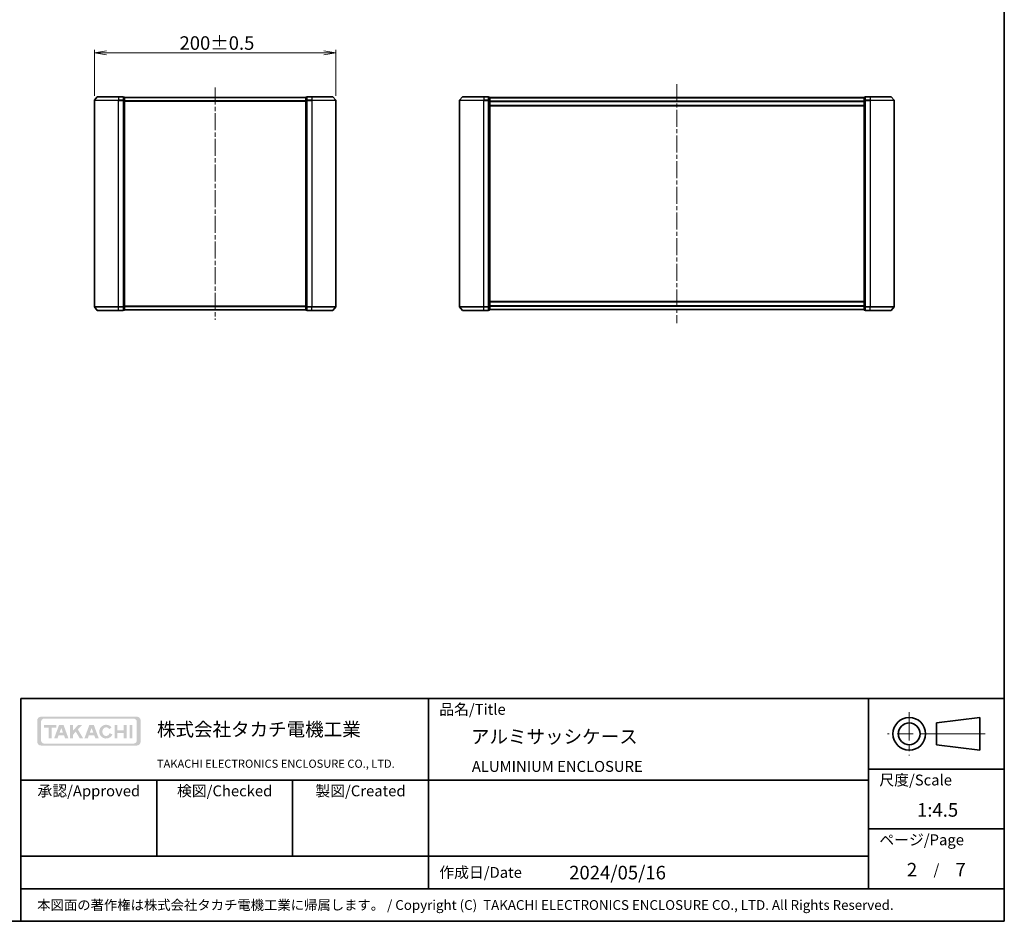
# Model space of a CAD drawing. Units: millimetres. Extents: x 36 to 8307, y 20 to 1284.
# Drawn here: x 1968 to 2783, y 20 to 767 of the extents above; entities that cross this region are included whole.
import ezdxf
from ezdxf.enums import TextEntityAlignment as Align

# ---------------------------------------------------------------- set-up
doc = ezdxf.new("R2010")
doc.units = ezdxf.units.MM
doc.header["$LTSCALE"] = 2.5
doc.linetypes.add('CHAIN', pattern=[0.35429999999999995, 0.2362, -0.0295, 0.0591, -0.0295])
doc.layers.get('Defpoints').update_dxf_attribs({"lineweight": 25})
for name, color, linetype, lineweight in [('Border (ISO)', 7, 'Continuous', 35), ('Centerline (ISO)', 131, 'Continuous', 18), ('Dimension (ISO)', 7, 'Continuous', 18), ('Hatch (ISO)', 1, 'Continuous', 18), ('Title (ISO)', 7, 'Continuous', 35), ('Visible (ISO)', 7, 'Continuous', 35), ('Visible Narrow (ISO)', 7, 'Continuous', 25)]:
    doc.layers.add(name, color=color, linetype=linetype, lineweight=lineweight)
doc.styles.add('Note Text (TK)', font='MS PGothic.ttf')
doc.styles.add('Text Style40', font='MS PGothic.ttf')
doc.styles.add('Text Style67', font='arial.ttf')
doc.dimstyles.new('Default - Method 1b (TK)', dxfattribs={"dimscale": 2.5, "dimtxt": 2.5, "dimasz": 2.5, "dimexe": 1, "dimexo": 1.499999999999999, "dimgap": 1, "dimtad": 1, "dimtoh": 1, "dimrnd": 1e-08, "dimdsep": 46, "dimtxsty": 'Note Text (TK)', "dimblk": 'OPEN', "dimcen": 0.09, "dimdle": 5, "dimclrd": 100, "dimclre": 100, "dimclrt": 7, "dimadec": 1, "dimazin": 1, "dimtfac": 1, "dimtmove": 0, "dimatfit": 3, "dimldrblk": 'OPEN', "dimfxl": 1, "dimtolj": 1, "dimlwd": -1, "dimlwe": -1, "dimarcsym": 0})

# ---------------------------------------------------------------- blocks, each defined once
blk = doc.blocks.new('Borders tk図枠')
at = {"layer": 'Border (ISO)'}
for p in [(405.4999999999999, 289), (14.50000000000001, 8.000000000000007)]:
    blk.add_line(p, (405.4999999999999, 8.000000000000007), dxfattribs=at)
blk = doc.blocks.new('Title Blocks コピー版 tk表題欄')
at = {"layer": 'Hatch (ISO)'}
h = blk.add_hatch(color=256, dxfattribs=at)
edge = h.paths.add_edge_path(flags=0)
edge.add_arc((95.444849922821, 237.346881026017), 0.5958259999999996, 269.9999999999897, 360)
edge.add_line((96.040675922821, 237.3468810260171), (96.04067592282095, 240.7585970260168))
edge.add_arc((95.44484992282096, 240.7585970260169), 0.5958259999999996, 0, 90.0000000000068)
edge.add_line((95.44484992282091, 241.3544230260169), (79.00658192282103, 241.3544230260169))
edge.add_arc((79.00658192282103, 240.7585970260169), 0.5958259999999996, 90, 180)
edge.add_line((78.41075592282102, 240.7585970260168), (78.41075592282081, 237.3468810260171))
edge.add_arc((79.00658192282081, 237.3468810260168), 0.5958259999999996, 180, 270.0000000000205)
edge.add_line((79.00658192282103, 236.7510550260168), (95.44484992282091, 236.751055026017))
edge = h.paths.add_edge_path()
edge.add_line((77.70882392282107, 241.0034570260169), (77.70882392282107, 237.1020210260171))
edge.add_arc((78.41075592282097, 237.102021026017), 0.7019319999998935, 180, 270.000000000008)
edge.add_line((78.41075592282105, 236.4000890260172), (96.04067592282101, 236.4000890260172))
edge.add_arc((96.040675922821, 237.102021026017), 0.7019319999998921, 270, 360)
edge.add_line((96.7426079228209, 237.1020210260171), (96.74260792282098, 241.0034570260169))
edge.add_arc((96.04067592282107, 241.003457026017), 0.7019319999998921, 0, 90.00000000000873)
edge.add_line((96.04067592282095, 241.705389026017), (78.41075592282105, 241.7053890260169))
edge.add_arc((78.41075592282105, 241.0034570260169), 0.7019319999999984, 90.00000000000072, 180)
for points in [[(78.94128592282102, 240.1954190260171), (78.94128592282102, 239.7056990260171), (79.79013392282097, 239.7056990260171), (79.79013392282097, 237.7060090260171), (80.37779792282102, 237.7060090260171), (80.37779792282102, 239.7056990260171), (81.22664592282104, 239.7056990260171), (81.22664592282104, 240.1954190260171)], [(85.55355153134052, 237.7060090260171), (84.81294043548178, 238.9396854897348), (84.28739592282106, 238.3724785432585), (84.28739592282106, 237.7060090260171), (83.76502792282103, 237.7060090260171), (83.76502792282103, 240.1954190260171), (84.28739592282106, 240.1954190260171), (84.28739592282106, 239.1472136578642), (85.2586086041826, 240.1954190260171), (85.97643794456017, 240.1954190260171), (85.18872726044239, 239.3452627384302), (86.172817922821, 237.7060090260171)], [(91.96090243223207, 240.1954190260171), (91.96090243223207, 237.7060090260171), (92.4791894322321, 237.7060090260171), (92.4791894322321, 238.7058540260171), (93.63819343223211, 238.7058540260171), (93.63819343223211, 237.7060090260171), (94.15648043223207, 237.7060090260171), (94.15648043223207, 240.1954190260171), (93.63819343223211, 240.1954190260171), (93.63819343223211, 239.195574026017), (92.4791894322321, 239.195574026017), (92.4791894322321, 240.1954190260171)], [(94.71149643223212, 240.1954190260171), (94.71149643223212, 237.7060090260171), (95.2338644322322, 237.7060090260171), (95.2338644322322, 240.1954190260171)]]:
    blk.add_hatch(color=256, dxfattribs=at).paths.add_polyline_path(points)
h = blk.add_hatch(color=256, dxfattribs=at)
h.paths.add_polyline_path([(82.45967999495221, 238.7589070260171), (81.8218998506899, 238.7589070260171), (82.14078992282104, 239.627313026017)], flags=0)
h.paths.add_polyline_path([(82.64850318183746, 238.2447010260171), (81.63307666380464, 238.2447010260171), (81.43526189659153, 237.7060090260171), (80.81854592282102, 237.7060090260171), (81.73268992282102, 240.1954190260171), (82.54888992282102, 240.1954190260171), (83.46303392282098, 237.7060090260171), (82.84631794905052, 237.7060090260171)])
h = blk.add_hatch(color=256, dxfattribs=at)
h.paths.add_polyline_path([(87.39654585068993, 238.7589070260171), (88.03432599495216, 238.7589070260171), (87.71543592282107, 239.627313026017)], flags=0)
h.paths.add_polyline_path([(87.00990789659151, 237.7060090260171), (87.20772266380467, 238.2447010260171), (88.22314918183736, 238.2447010260171), (88.42096394905047, 237.7060090260171), (89.03767992282091, 237.7060090260171), (88.123535922821, 240.1954190260171), (87.30733592282104, 240.1954190260171), (86.39319192282105, 237.7060090260171)])
h = blk.add_hatch(color=256, dxfattribs=at)
edge = h.paths.add_edge_path()
edge.add_arc((90.39257192282079, 238.9507140260171), 1.273272000000011, 38.55054079078439, 336.5820184016556)
edge.add_line((91.56096443223191, 238.4446700260172), (91.04202846323602, 238.6694270587604))
edge.add_ellipse((90.392571922821, 238.9507140260171), major_axis=(0, -0.7998759999999119), ratio=0.8673469387756529, start_angle=128.5505407907963, end_angle=426.582018401653, ccw=False)
edge.add_line((90.96328818027123, 239.4055047731898), (91.38834540645578, 239.7442231660233))
at = {"layer": 'Title (ISO)'}
for p, q in [((74.70882392282105, 245.052739026017), (255.7088239228211, 245.052739026017)), ((74.70882392282105, 204.052739026017), (74.70882392282105, 245.052739026017)), ((149.7088239228211, 245.052739026017), (149.7088239228211, 210.052739026017)), ((230.7088239228211, 245.052739026017), (230.7088239228211, 210.052739026017)), ((255.7088239228211, 245.052739026017), (255.7088239228211, 204.052739026017)), ((243.2088239228211, 240.552739026017), (251.2088239228211, 241.552739026017)), ((251.2088239228211, 235.552739026017), (251.2088239228211, 241.552739026017)), ((243.2088239228211, 240.552739026017), (243.2088239228211, 236.552739026017)), ((243.2088239228211, 236.552739026017), (251.2088239228211, 235.552739026017)), ((230.7088239228211, 232.052739026017), (255.7088239228211, 232.052739026017)), ((74.70882392282105, 230.052739026017), (230.7088239228211, 230.0527390260171)), ((99.70882392282105, 230.052739026017), (99.70882392282108, 216.052739026017)), ((124.708823922821, 230.052739026017), (124.708823922821, 216.052739026017)), ((230.7088239228211, 221.052739026017), (255.7088239228211, 221.052739026017)), ((74.70882392282105, 216.052739026017), (230.7088239228211, 216.052739026017)), ((255.7088239228211, 210.052739026017), (74.70882392282105, 210.052739026017)), ((74.70882392282105, 204.052739026017), (255.7088239228211, 204.052739026017))]:
    blk.add_line(p, q, dxfattribs=at)
at = {"layer": 'Title (ISO)', "color": 4, "linetype": 'CHAIN', "lineweight": 18, "ltscale": 8.889559745788574}
blk.add_line((238.2088239228211, 242.5527390260171), (238.2088239228211, 234.552739026017), dxfattribs=at)
at = {"layer": 'Title (ISO)', "color": 4, "linetype": 'CHAIN', "lineweight": 18, "ltscale": 20.00163269042969}
blk.add_line((252.2088239228211, 238.552739026017), (234.2088239228211, 238.552739026017), dxfattribs=at)
at = {"layer": 'Title (ISO)'}
for radius in [3, 2]:
    blk.add_circle((238.2088239228211, 238.5527390260171), radius, dxfattribs=at)
at = {"layer": 'Title (ISO)', "color": 1, "char_height": 2.000000029802322, "line_spacing_factor": 1.5, "style": 'Note Text (TK)'}
for s, insert, attachment_point in [('\\fＭＳ Ｐゴシック|b0|i0;{\\H2.0000;品名/Title}', (151.708823922821, 243.052739026017), 4), ('\\fＭＳ Ｐゴシック|b0|i0;{\\H2.0000;尺度/Scale}', (232.7088239228211, 230.052739026017), 4), ('\\fＭＳ Ｐゴシック|b0|i0;{\\H2.0000;承認/Approved}', (87.20882392282105, 228.052739026017), 5), ('\\fＭＳ Ｐゴシック|b0|i0;{\\H2.0000;検図/Checked}', (112.208823922821, 228.0527390260171), 5), ('\\fＭＳ Ｐゴシック|b0|i0;{\\H2.0000;製図/Created}', (137.208823922821, 228.052739026017), 5), ('\\fＭＳ Ｐゴシック|b0|i0;{\\H2.0000;ページ/Page}', (232.7088239228211, 219.052739026017), 4), ('\\fＭＳ Ｐゴシック|b0|i0;{\\H2.0000;作成日/Date}', (151.708823922821, 213.052739026017), 4)]:
    blk.add_mtext(s, dxfattribs=dict(at, insert=insert, attachment_point=attachment_point))
at = {"layer": 'Title (ISO)', "color": 7, "line_spacing_factor": 1.5, "style": 'Note Text (TK)'}
for s, insert, char_height, attachment_point in [('株式会社タカチ電機工業', (99.74260792282095, 239.052739026017), 2.5, 4), ('\\fArial|b0|i0;{\\H1.4986;TAKACHI ELECTRONICS ENCLOSURE CO., LTD.}', (99.74260792282095, 233.052739026017), 1.49859994649887, 4), ('\\fＭＳ Ｐゴシック|b0|i0;{\\H2.0000;/}', (243.2088239228211, 213.5527390260171), 2.000000029802322, 5), ('\\fMS PGothic|b0|i0;{\\H1.8000;本図面の著作権は株式会社タカチ電機工業に帰属します。 / Copyright (C)\xa0 TAKACHI ELECTRONICS ENCLOSURE CO., LTD. All Rights Reserved.}', (77.70882392282107, 207.052739026017), 1.800000071525573, 4)]:
    blk.add_mtext(s, dxfattribs=dict(at, insert=insert, char_height=char_height, attachment_point=attachment_point))
at = {"layer": 'Title (ISO)', "color": 7}
for tag, p, height, style in [('<品名>_001', (157.5383693773665, 236.7885344805625), 2.5, 'Note Text (TK)'), ('<Title>_001', (157.708823922821, 231.5520568828656), 2.000000029802322, 'Text Style67'), ('<尺度>_001', (240.9218921046393, 223.302739026017), 2.5, 'Note Text (TK)'), ('<型番>_001', (157.6576875571527, 219.9930798731327), 3.000000119209289, 'Text Style40'), ('作成日_001', (175.6108125591847, 211.7814322078352), 2.5, 'Note Text (TK)'), ('<ページ_No.>_001', (237.7785715353723, 212.2976230642162), 2.5, 'Note Text (TK)'), ('<総ページ数>_001', (246.7271309270378, 212.302739026017), 2.5, 'Note Text (TK)')]:
    blk.add_attdef(tag, p, '', height=height, dxfattribs=dict(at, style=style))
at = {"layer": 'Title (ISO)', "color": 7, "style": 'Note Text (TK)'}
blk.add_attdef('<部品サイズ>', text='', height=2.5, dxfattribs=at).set_placement((112.208823922821, 213.052739026017), align=Align.MIDDLE_CENTER)
blk = doc.blocks.new('_Open')
at = {"color": 0, "linetype": 'ByBlock', "lineweight": -2}
for p, q in [((-1, 0.1666666666666666), (0, 0)), ((-1, -0.1666666666666666), (0, 0)), ((0, 0), (-1, 0))]:
    blk.add_line(p, q, dxfattribs=at)
blk = doc.blocks.new('*D92')
at = {"layer": 'Defpoints', "color": 0}
for p in [(2229.610625224532, 739.0566191094726), (2029.610625224551, 699.681562701488), (2229.610625224532, 699.681562701488)]:
    blk.add_point(p, dxfattribs=at)
at = {"layer": 'Dimension (ISO)', "color": 100}
for p, q in [((2029.610625224551, 703.431562701488), (2029.610625224551, 741.5566191094726)), ((2039.610625224551, 739.0566191094726), (2219.610625224532, 739.0566191094726)), ((2229.610625224532, 703.431562701488), (2229.610625224532, 741.5566191094726))]:
    blk.add_line(p, q, dxfattribs=at)
at = {"layer": 'Dimension (ISO)', "color": 100, "xscale": 10, "yscale": 10, "zscale": 10, "rotation": 180}
blk.add_blockref('_Open', (2029.610625224551, 739.0566191094726), dxfattribs=at)
at = {"layer": 'Dimension (ISO)', "color": 100, "xscale": 10, "yscale": 10, "zscale": 10}
blk.add_blockref('_Open', (2229.610625224532, 739.0566191094726), dxfattribs=at)
at = {"layer": 'Dimension (ISO)', "color": 7, "insert": (2100.136099680133, 747.2567917036148), "char_height": 6.25, "attachment_point": 4, "style": 'Note Text (TK)'}
blk.add_mtext('\\A1;\\fMS PGothic|b0|i0;{\\H11.2050;200±0.}\\fSegoe UI|b0|i0;{\\H11.2050;5}', dxfattribs=at)

msp = doc.modelspace()

# ---------------------------------------------------------------- linework, layer by layer
at = {"layer": 'Centerline (ISO)', "linetype": 'CHAIN', "ltscale": 23.99096870422363}
for p, q in [((2129.610625224655, 710.431562701488), (2129.610625224655, 518.1487926625967)), ((2512.040750805115, 713.2322330019424), (2512.040750805117, 515.3481223621429))]:
    msp.add_line(p, q, dxfattribs=at)
at = {"layer": 'Visible (ISO)'}
for p, q in [((2032.020671324467, 702.6822330019418), (2029.680158840672, 699.8736180213873)), ((2032.251137708346, 702.7901776820426), (2049.610625224646, 702.7901776820422)), ((2053.310625224645, 702.7901776820426), (2049.610625224646, 702.7901776820426)), ((2054.310625224644, 702.4901776820424), (2053.610625224644, 702.4901776820424)), ((2053.610625224646, 702.382233001942), (2053.610625224646, 702.4901776820424)), ((2053.610625224646, 702.382233001942), (2053.610625224658, 699.7650030408331)), ((2054.610625224641, 702.1901776820422), (2054.61062522464, 702.2901776820426)), ((2204.61062522464, 702.2901776820426), (2054.61062522464, 702.2901776820426)), ((2054.610625224656, 699.5729477209334), (2054.610625224645, 702.1901776820422)), ((2204.61062522464, 702.2901776820426), (2204.610625224641, 702.1901776820422)), ((2204.610625224689, 702.1901776820422), (2204.610625224709, 699.5729477209338)), ((2205.610625224689, 702.4901776820424), (2204.910625224689, 702.4901776820424)), ((2205.61062522469, 702.4901776820424), (2205.610625224691, 702.382233001942)), ((2205.610625224711, 699.7650030408331), (2205.610625224691, 702.382233001942)), ((2209.61062522469, 702.7901776820426), (2205.91062522469, 702.7901776820426)), ((2209.61062522469, 702.7901776820426), (2226.970112740737, 702.7901776820426)), ((2227.200579124616, 702.6822330019418), (2229.541091608411, 699.8736180213873)), ((2334.450796904882, 702.6822330019418), (2332.110284421086, 699.8736180213873)), ((2334.681263288761, 702.7901776820426), (2352.040750805123, 702.7901776820426)), ((2355.740750805124, 702.7901776820426), (2352.040750805123, 702.7901776820426)), ((2356.740750805122, 702.4901776820424), (2356.040750805122, 702.4901776820424)), ((2356.040750805124, 702.382233001942), (2356.040750805123, 702.4901776820424)), ((2356.040750805124, 702.382233001942), (2356.040750805144, 699.7650030408331)), ((2357.040750805142, 699.5729477209338), (2357.040750805122, 702.1901776820422)), ((2667.040750805112, 702.0901776820436), (2357.040750805114, 702.0901776820428)), ((2667.040750805119, 702.1901776820422), (2667.040750805139, 699.5729477209338)), ((2668.040750805119, 702.4901776820424), (2667.34075080512, 702.4901776820424)), ((2668.040750805121, 702.4901776820424), (2668.040750805122, 702.382233001942)), ((2668.040750805142, 699.7650030408331), (2668.040750805122, 702.382233001942)), ((2672.040750805121, 702.7901776820426), (2668.34075080512, 702.7901776820426)), ((2672.040750805121, 702.7901776820426), (2689.400238321168, 702.7901776820426)), ((2689.630704705047, 702.6822330019422), (2691.971217188843, 699.8736180213873)), ((2029.610625224551, 699.681562701488), (2029.610625224551, 528.8987926625967)), ((2053.610625224658, 699.681562701488), (2053.610625224658, 699.7650030408331)), ((2053.610625224658, 699.5729477209334), (2053.610625224658, 699.681562701488)), ((2053.610625224658, 699.5729477209334), (2053.610625224658, 529.0074076431515)), ((2054.610625224656, 529.0074076431515), (2054.610625224656, 699.5729477209334)), ((2204.610625224709, 699.5729477209338), (2204.610625224709, 529.0074076431515)), ((2205.610625224711, 699.7650030408331), (2205.610625224712, 699.681562701488)), ((2205.610625224712, 699.681562701488), (2205.610625224712, 699.5729477209338)), ((2205.610625224712, 529.0074076431515), (2205.610625224712, 699.5729477209338)), ((2229.610625224532, 528.8987926625967), (2229.610625224532, 699.6815627014885)), ((2332.040750804966, 699.681562701488), (2332.040750804966, 528.8987926625967)), ((2356.040750805145, 699.681562701488), (2356.040750805144, 699.7650030408331)), ((2356.040750805145, 699.5729477209338), (2356.040750805145, 699.681562701488)), ((2356.040750805145, 699.5729477209338), (2356.040750805146, 529.0074076431515)), ((2357.040750805143, 529.0074076431515), (2357.040750805142, 699.5729477209338)), ((2357.040750805136, 695.2901776820426), (2667.040750805133, 695.2901776820436)), ((2667.040750805139, 699.5729477209338), (2667.040750805141, 529.0074076431519)), ((2668.040750805142, 699.7650030408331), (2668.040750805142, 699.681562701488)), ((2668.040750805142, 699.681562701488), (2668.040750805142, 699.5729477209338)), ((2668.040750805143, 529.0074076431519), (2668.040750805142, 699.5729477209338)), ((2692.040750804964, 528.8987926625972), (2692.040750804963, 699.6815627014885)), ((2667.040750805136, 533.2901776820427), (2357.040750805136, 533.2901776820421)), ((2032.020671324467, 525.8981223621431), (2029.680158840672, 528.706737342698)), ((2049.610625224646, 525.7901776820427), (2032.251137708346, 525.7901776820427)), ((2049.610625224646, 525.7901776820427), (2053.310625224645, 525.7901776820427)), ((2053.610625224658, 528.8987926625967), (2053.610625224658, 529.0074076431515)), ((2053.610625224658, 528.8153523232522), (2053.610625224658, 528.8987926625967)), ((2053.610625224658, 528.8153523232522), (2053.610625224646, 526.1981223621432)), ((2053.610625224646, 526.0901776820428), (2053.610625224646, 526.1981223621432)), ((2053.610625224644, 526.0901776820428), (2054.310625224644, 526.0901776820428)), ((2054.610625224645, 526.3901776820425), (2054.610625224656, 529.0074076431515)), ((2054.61062522464, 526.2901776820426), (2054.610625224641, 526.3901776820425)), ((2054.61062522464, 526.2901776820426), (2204.61062522464, 526.2901776820426)), ((2204.610625224709, 529.0074076431515), (2204.610625224689, 526.3901776820425)), ((2204.610625224641, 526.3901776820425), (2204.61062522464, 526.2901776820426)), ((2204.910625224689, 526.0901776820424), (2205.610625224689, 526.0901776820424)), ((2205.610625224712, 529.0074076431515), (2205.610625224712, 528.8987926625967)), ((2205.610625224712, 528.8987926625967), (2205.610625224711, 528.8153523232522)), ((2205.610625224691, 526.1981223621432), (2205.610625224711, 528.8153523232522)), ((2205.610625224691, 526.1981223621432), (2205.61062522469, 526.0901776820424)), ((2205.91062522469, 525.7901776820427), (2209.61062522469, 525.7901776820427)), ((2226.970112740737, 525.7901776820427), (2209.61062522469, 525.7901776820427)), ((2227.200579124616, 525.8981223621431), (2229.541091608411, 528.7067373426975)), ((2334.450796904882, 525.8981223621431), (2332.110284421087, 528.7067373426975)), ((2352.040750805124, 525.7901776820427), (2334.681263288761, 525.7901776820427)), ((2352.040750805124, 525.7901776820427), (2355.740750805124, 525.7901776820427)), ((2356.040750805146, 528.8987926625967), (2356.040750805146, 529.0074076431515)), ((2356.040750805145, 528.8153523232522), (2356.040750805146, 528.8987926625967)), ((2356.040750805145, 528.8153523232522), (2356.040750805125, 526.1981223621432)), ((2356.040750805124, 526.0901776820424), (2356.040750805125, 526.1981223621432)), ((2356.040750805123, 526.0901776820424), (2356.740750805123, 526.0901776820424)), ((2357.040750805123, 526.3901776820425), (2357.040750805143, 529.0074076431515)), ((2357.040750805115, 526.4901776820424), (2667.040750805114, 526.4901776820429)), ((2667.040750805141, 529.0074076431519), (2667.04075080512, 526.390177682043)), ((2667.340750805121, 526.0901776820428), (2668.040750805121, 526.0901776820428)), ((2668.040750805143, 529.0074076431519), (2668.040750805143, 528.8987926625972)), ((2668.040750805143, 528.8987926625972), (2668.040750805142, 528.8153523232522)), ((2668.040750805122, 526.1981223621432), (2668.040750805142, 528.8153523232522)), ((2668.040750805122, 526.1981223621432), (2668.040750805122, 526.0901776820428)), ((2668.340750805123, 525.7901776820427), (2672.040750805122, 525.7901776820427)), ((2689.400238321169, 525.7901776820431), (2672.040750805122, 525.7901776820427)), ((2689.630704705048, 525.8981223621435), (2691.971217188843, 528.706737342698))]:
    msp.add_line(p, q, dxfattribs=at)
for centre, radius, start, end in [((2032.251137708346, 702.4901776820424), 0.2999999999999932, 90, 140.1944289077439), ((2053.310625224645, 702.4901776820424), 0.2999999999999932, 0, 90), ((2054.310625224644, 702.1901776820422), 0.2999999999999932, 0, 90), ((2204.910625224689, 702.1901776820422), 0.2999999999999991, 90, 180), ((2205.91062522469, 702.4901776820424), 0.3000000000000003, 90, 180), ((2226.970112740737, 702.4901776820424), 0.2999999999999936, 39.80557109225602, 90), ((2334.681263288761, 702.4901776820424), 0.2999999999999936, 90, 140.1944289077439), ((2355.740750805124, 702.4901776820424), 0.2999999999999936, 0, 90), ((2356.740750805122, 702.1901776820422), 0.2999999999999936, 0, 90), ((2667.34075080512, 702.1901776820422), 0.2999999999999985, 90, 180), ((2668.34075080512, 702.4901776820424), 0.2999999999999996, 90, 180), ((2689.400238321168, 702.4901776820424), 0.299999999999993, 39.80557109228855, 90), ((2029.91062522455, 699.681562701488), 0.2999999999999909, 140.1944289077439, 180), ((2229.310625224533, 699.6815627014885), 0.3000000000000003, 0, 39.80557109225602), ((2332.340750804966, 699.681562701488), 0.2999999999999913, 140.1944289077439, 180), ((2691.740750804963, 699.6815627014885), 0.2999999999999996, 0, 39.80557109228855), ((2029.91062522455, 528.8987926625967), 0.300000000000002, 180, 219.805571092256), ((2032.251137708346, 526.0901776820428), 0.2999999999999932, 219.805571092256, 270), ((2053.310625224645, 526.0901776820428), 0.2999999999999998, 270, 0), ((2054.310625224644, 526.3901776820425), 0.2999999999999998, 270, 0), ((2204.910625224689, 526.3901776820425), 0.2999999999999936, 180, 270), ((2205.91062522469, 526.0901776820424), 0.2999999999999936, 180, 270), ((2226.970112740737, 526.0901776820428), 0.2999999999999936, 270, 320.194428907744), ((2229.310625224533, 528.8987926625967), 0.3000000000000003, 320.194428907744, 0), ((2332.340750804966, 528.8987926625967), 0.3000000000000025, 180, 219.805571092256), ((2334.681263288761, 526.0901776820424), 0.2999999999999936, 219.805571092256, 270), ((2355.740750805124, 526.0901776820424), 0.3000000000000003, 270, 0), ((2356.740750805123, 526.3901776820425), 0.3000000000000003, 270, 0), ((2667.340750805121, 526.390177682043), 0.299999999999993, 180, 270), ((2668.340750805123, 526.0901776820428), 0.299999999999993, 180, 270), ((2689.400238321169, 526.0901776820428), 0.299999999999993, 270, 320.1944289077115), ((2691.740750804964, 528.8987926625972), 0.2999999999999996, 320.1944289077115, 0)]:
    msp.add_arc(centre, radius, start, end, dxfattribs=at)
at = {"layer": 'Visible Narrow (ISO)'}
for p, q in [((2049.610625224646, 702.6822330019418), (2032.020671324467, 702.6822330019418)), ((2049.610625224646, 702.6822330019418), (2049.610625224646, 702.7901776820422)), ((2049.610625224646, 702.6822330019418), (2053.310625224646, 702.6822330019418)), ((2049.610625224646, 702.6822330019418), (2049.610625224659, 699.8736180213873)), ((2053.310625224646, 702.6822330019418), (2053.310625224645, 702.7901776820422)), ((2053.310625224646, 702.6822330019418), (2053.310625224659, 699.8736180213873)), ((2053.610625224646, 702.382233001942), (2054.310625224646, 702.382233001942)), ((2054.310625224646, 702.382233001942), (2054.310625224644, 702.4901776820424)), ((2054.310625224646, 702.382233001942), (2054.310625224658, 699.7650030408331)), ((2054.610625224641, 702.1822330019418), (2204.610625224641, 702.1822330019418)), ((2204.910625224689, 702.4901776820424), (2204.910625224691, 702.382233001942)), ((2204.910625224711, 699.7650030408331), (2204.910625224691, 702.382233001942)), ((2204.910625224691, 702.382233001942), (2205.610625224691, 702.382233001942)), ((2205.91062522469, 702.7901776820426), (2205.910625224692, 702.6822330019418)), ((2205.910625224692, 702.6822330019418), (2209.610625224692, 702.6822330019418)), ((2205.910625224714, 699.8736180213873), (2205.910625224692, 702.6822330019418)), ((2209.610625224692, 702.6822330019418), (2209.61062522469, 702.7901776820426)), ((2227.200579124616, 702.6822330019418), (2209.610625224692, 702.6822330019418)), ((2209.610625224692, 702.6822330019418), (2209.610625224714, 699.8736180213873)), ((2352.040750805126, 702.6822330019418), (2334.450796904882, 702.6822330019418)), ((2352.040750805126, 702.6822330019418), (2352.040750805123, 702.7901776820426)), ((2352.040750805126, 702.6822330019418), (2355.740750805126, 702.6822330019418)), ((2352.040750805126, 702.6822330019418), (2352.040750805147, 699.8736180213873)), ((2355.740750805126, 702.6822330019418), (2355.740750805124, 702.7901776820426)), ((2355.740750805126, 702.6822330019418), (2355.740750805147, 699.8736180213873)), ((2356.040750805124, 702.382233001942), (2356.740750805125, 702.382233001942)), ((2356.740750805125, 702.382233001942), (2356.740750805122, 702.4901776820424)), ((2356.740750805125, 702.382233001942), (2356.740750805144, 699.7650030408331)), ((2357.040750805117, 701.9822330019423), (2667.040750805114, 701.9822330019433)), ((2667.34075080512, 702.4901776820424), (2667.340750805122, 702.382233001942)), ((2667.340750805142, 699.7650030408331), (2667.340750805121, 702.382233001942)), ((2667.340750805121, 702.382233001942), (2668.040750805122, 702.382233001942)), ((2668.34075080512, 702.7901776820426), (2668.340750805124, 702.6822330019418)), ((2668.340750805124, 702.6822330019418), (2672.040750805123, 702.6822330019418)), ((2668.340750805144, 699.8736180213873), (2668.340750805124, 702.6822330019418)), ((2672.040750805123, 702.6822330019418), (2672.040750805121, 702.7901776820426)), ((2689.630704705046, 702.6822330019422), (2672.040750805123, 702.6822330019418)), ((2672.040750805123, 702.6822330019418), (2672.040750805145, 699.8736180213873)), ((2049.61062522466, 699.681562701488), (2029.610625224551, 699.681562701488)), ((2029.680158840672, 699.8736180213873), (2049.610625224659, 699.8736180213873)), ((2053.310625224659, 699.8736180213873), (2049.610625224659, 699.8736180213873)), ((2049.610625224659, 699.8736180213873), (2049.61062522466, 699.681562701488)), ((2049.61062522466, 699.681562701488), (2053.31062522466, 699.681562701488)), ((2049.61062522466, 528.8987926625967), (2049.61062522466, 699.681562701488)), ((2053.31062522466, 699.681562701488), (2053.310625224659, 699.8736180213873)), ((2053.31062522466, 699.681562701488), (2053.610625224658, 699.681562701488)), ((2053.31062522466, 699.681562701488), (2053.31062522466, 528.8987926625967)), ((2054.310625224658, 699.7650030408331), (2053.610625224658, 699.7650030408331)), ((2053.610625224658, 699.5729477209334), (2054.310625224658, 699.5729477209334)), ((2054.310625224658, 699.5729477209334), (2054.310625224658, 699.7650030408331)), ((2054.310625224658, 699.5729477209334), (2054.610625224656, 699.5729477209334)), ((2054.310625224658, 699.5729477209334), (2054.310625224658, 529.0074076431515)), ((2204.610625224654, 699.3736180213873), (2054.610625224654, 699.3736180213873)), ((2054.610625224654, 699.1815627014885), (2204.610625224654, 699.1815627014885)), ((2204.610625224709, 699.5729477209338), (2204.910625224712, 699.5729477209338)), ((2204.910625224711, 699.7650030408331), (2204.910625224712, 699.5729477209338)), ((2205.610625224711, 699.7650030408331), (2204.910625224711, 699.7650030408331)), ((2204.910625224712, 529.0074076431515), (2204.910625224712, 699.5729477209338)), ((2204.910625224712, 699.5729477209338), (2205.610625224712, 699.5729477209338)), ((2205.610625224712, 699.681562701488), (2205.910625224714, 699.681562701488)), ((2209.610625224714, 699.8736180213873), (2205.910625224714, 699.8736180213873)), ((2205.910625224714, 699.8736180213873), (2205.910625224714, 699.681562701488)), ((2205.910625224714, 699.681562701488), (2209.610625224715, 699.681562701488)), ((2205.910625224714, 528.8987926625967), (2205.910625224714, 699.681562701488)), ((2209.610625224714, 699.8736180213873), (2209.610625224715, 699.681562701488)), ((2209.610625224714, 699.8736180213873), (2229.541091608411, 699.8736180213873)), ((2229.610625224532, 699.6815627014885), (2209.610625224714, 699.681562701488)), ((2209.610625224715, 699.681562701488), (2209.610625224715, 528.8987926625967)), ((2352.040750805148, 699.681562701488), (2332.040750804966, 699.681562701488)), ((2332.110284421086, 699.8736180213873), (2352.040750805147, 699.8736180213873)), ((2355.740750805146, 699.8736180213873), (2352.040750805147, 699.8736180213873)), ((2352.040750805147, 699.8736180213873), (2352.040750805148, 699.681562701488)), ((2352.040750805148, 699.681562701488), (2355.740750805148, 699.681562701488)), ((2352.040750805148, 528.8987926625967), (2352.040750805148, 699.681562701488)), ((2355.740750805148, 699.681562701488), (2355.740750805147, 699.8736180213873)), ((2355.740750805148, 699.681562701488), (2356.040750805145, 699.681562701488)), ((2355.740750805148, 699.681562701488), (2355.740750805148, 528.8987926625967)), ((2356.740750805144, 699.7650030408331), (2356.040750805144, 699.7650030408331)), ((2356.040750805145, 699.5729477209338), (2356.740750805145, 699.5729477209338)), ((2356.740750805145, 699.5729477209338), (2356.740750805144, 699.7650030408331)), ((2356.740750805145, 699.5729477209338), (2357.040750805142, 699.5729477209338)), ((2356.740750805145, 699.5729477209338), (2356.740750805145, 529.0074076431515)), ((2667.040750805135, 699.1736180213884), (2357.040750805138, 699.1736180213879)), ((2357.040750805138, 698.9815627014887), (2667.040750805136, 698.9815627014896)), ((2667.040750805136, 695.5901776820438), (2357.040750805138, 695.5901776820428)), ((2667.040750805139, 699.5729477209338), (2667.340750805142, 699.5729477209338)), ((2667.340750805142, 699.7650030408331), (2667.340750805142, 699.5729477209338)), ((2668.040750805142, 699.7650030408331), (2667.340750805142, 699.7650030408331)), ((2667.340750805144, 529.0074076431519), (2667.340750805142, 699.5729477209338)), ((2667.340750805142, 699.5729477209338), (2668.040750805142, 699.5729477209338)), ((2668.040750805142, 699.681562701488), (2668.340750805145, 699.681562701488)), ((2672.040750805145, 699.8736180213873), (2668.340750805144, 699.8736180213873)), ((2668.340750805144, 699.8736180213873), (2668.340750805145, 699.681562701488)), ((2668.340750805145, 699.681562701488), (2672.040750805145, 699.681562701488)), ((2668.340750805146, 528.8987926625972), (2668.340750805145, 699.681562701488)), ((2672.040750805145, 699.8736180213873), (2672.040750805145, 699.681562701488)), ((2672.040750805144, 699.8736180213873), (2691.971217188843, 699.8736180213878)), ((2692.040750804963, 699.6815627014885), (2672.040750805145, 699.681562701488)), ((2672.040750805145, 699.681562701488), (2672.040750805146, 528.8987926625972)), ((2357.040750805139, 532.9901776820419), (2667.040750805138, 532.9901776820429)), ((2029.610625224551, 528.8987926625967), (2049.61062522466, 528.8987926625967)), ((2049.610625224659, 528.7067373426975), (2029.680158840672, 528.706737342698)), ((2032.020671324467, 525.8981223621431), (2049.610625224646, 525.8981223621431)), ((2053.31062522466, 528.8987926625967), (2049.61062522466, 528.8987926625967)), ((2049.610625224659, 528.7067373426975), (2049.61062522466, 528.8987926625967)), ((2049.610625224659, 528.706737342698), (2053.310625224659, 528.706737342698)), ((2049.610625224646, 525.8981223621431), (2049.610625224659, 528.706737342698)), ((2053.310625224646, 525.8981223621431), (2049.610625224646, 525.8981223621431)), ((2049.610625224646, 525.8981223621431), (2049.610625224646, 525.7901776820427)), ((2053.610625224658, 528.8987926625967), (2053.31062522466, 528.8987926625967)), ((2053.310625224659, 528.7067373426975), (2053.31062522466, 528.8987926625967)), ((2053.310625224659, 528.706737342698), (2053.310625224646, 525.8981223621431)), ((2053.310625224645, 525.7901776820427), (2053.310625224647, 525.8981223621431)), ((2054.310625224658, 529.0074076431515), (2053.610625224658, 529.0074076431515)), ((2053.610625224658, 528.8153523232522), (2054.310625224658, 528.8153523232522)), ((2054.310625224646, 526.1981223621432), (2053.610625224646, 526.1981223621432)), ((2054.610625224656, 529.0074076431515), (2054.310625224658, 529.0074076431515)), ((2054.310625224658, 528.8153523232522), (2054.310625224658, 529.0074076431515)), ((2054.310625224658, 528.8153523232522), (2054.310625224646, 526.1981223621432)), ((2054.310625224644, 526.0901776820428), (2054.310625224646, 526.1981223621432)), ((2204.610625224654, 529.3987926625967), (2054.610625224654, 529.3987926625967)), ((2054.610625224654, 529.2067373426975), (2204.610625224654, 529.2067373426975)), ((2204.610625224641, 526.398122362143), (2054.610625224641, 526.398122362143)), ((2204.910625224712, 529.0074076431515), (2204.610625224709, 529.0074076431515)), ((2204.910625224712, 529.0074076431515), (2204.910625224711, 528.8153523232522)), ((2205.610625224712, 529.0074076431515), (2204.910625224712, 529.0074076431515)), ((2204.910625224691, 526.1981223621432), (2204.910625224711, 528.8153523232522)), ((2204.910625224711, 528.8153523232522), (2205.610625224711, 528.8153523232522)), ((2204.910625224691, 526.1981223621432), (2204.910625224689, 526.0901776820424)), ((2205.610625224691, 526.1981223621432), (2204.910625224691, 526.1981223621432)), ((2205.910625224714, 528.8987926625967), (2205.610625224712, 528.8987926625967)), ((2209.610625224715, 528.8987926625967), (2205.910625224714, 528.8987926625967)), ((2205.910625224714, 528.8987926625967), (2205.910625224714, 528.7067373426975)), ((2205.910625224714, 528.7067373426975), (2209.610625224714, 528.7067373426975)), ((2205.910625224692, 525.8981223621431), (2205.910625224714, 528.7067373426975)), ((2209.610625224692, 525.8981223621431), (2205.910625224692, 525.8981223621431)), ((2205.910625224692, 525.8981223621431), (2205.91062522469, 525.7901776820427)), ((2209.610625224714, 528.7067373426975), (2209.610625224715, 528.8987926625967)), ((2209.610625224714, 528.8987926625967), (2229.610625224532, 528.8987926625967)), ((2229.541091608411, 528.7067373426975), (2209.610625224714, 528.7067373426975)), ((2209.610625224692, 525.8981223621431), (2209.610625224714, 528.7067373426975)), ((2209.610625224692, 525.8981223621431), (2209.61062522469, 525.7901776820427)), ((2209.610625224692, 525.8981223621431), (2227.200579124616, 525.8981223621431)), ((2332.040750804966, 528.8987926625967), (2352.040750805148, 528.8987926625967)), ((2352.040750805148, 528.7067373426975), (2332.110284421087, 528.7067373426975)), ((2334.450796904882, 525.8981223621431), (2352.040750805127, 525.8981223621431)), ((2355.740750805148, 528.8987926625967), (2352.040750805148, 528.8987926625967)), ((2352.040750805148, 528.7067373426975), (2352.040750805148, 528.8987926625967)), ((2352.040750805148, 528.7067373426975), (2355.740750805148, 528.7067373426975)), ((2352.040750805127, 525.8981223621431), (2352.040750805148, 528.7067373426975)), ((2355.740750805126, 525.8981223621431), (2352.040750805127, 525.8981223621431)), ((2352.040750805127, 525.8981223621431), (2352.040750805124, 525.7901776820427)), ((2356.040750805146, 528.8987926625967), (2355.740750805148, 528.8987926625967)), ((2355.740750805148, 528.7067373426975), (2355.740750805148, 528.8987926625967)), ((2355.740750805148, 528.7067373426975), (2355.740750805126, 525.8981223621431)), ((2355.740750805124, 525.7901776820427), (2355.740750805126, 525.8981223621431)), ((2356.740750805145, 529.0074076431515), (2356.040750805146, 529.0074076431515)), ((2356.040750805145, 528.8153523232522), (2356.740750805145, 528.8153523232522)), ((2356.740750805125, 526.1981223621432), (2356.040750805125, 526.1981223621432)), ((2357.040750805143, 529.0074076431515), (2356.740750805145, 529.0074076431515)), ((2356.740750805145, 528.8153523232522), (2356.740750805145, 529.0074076431515)), ((2356.740750805145, 528.8153523232522), (2356.740750805125, 526.1981223621432)), ((2356.740750805123, 526.0901776820424), (2356.740750805125, 526.1981223621432)), ((2667.040750805138, 529.5987926625971), (2357.040750805139, 529.5987926625967)), ((2357.040750805138, 529.4067373426969), (2667.040750805138, 529.4067373426979)), ((2667.040750805117, 526.5981223621434), (2357.040750805117, 526.5981223621429)), ((2667.340750805144, 529.0074076431519), (2667.040750805141, 529.0074076431519)), ((2667.340750805144, 529.0074076431519), (2667.340750805142, 528.8153523232522)), ((2668.040750805143, 529.0074076431519), (2667.340750805144, 529.0074076431519)), ((2667.340750805123, 526.1981223621432), (2667.340750805142, 528.8153523232522)), ((2667.340750805142, 528.8153523232522), (2668.040750805142, 528.8153523232522)), ((2667.340750805123, 526.1981223621432), (2667.340750805121, 526.0901776820428)), ((2668.040750805122, 526.1981223621432), (2667.340750805123, 526.1981223621432)), ((2668.340750805146, 528.8987926625972), (2668.040750805143, 528.8987926625972)), ((2672.040750805146, 528.8987926625972), (2668.340750805146, 528.8987926625972)), ((2668.340750805146, 528.8987926625972), (2668.340750805145, 528.706737342698)), ((2668.340750805145, 528.706737342698), (2672.040750805146, 528.706737342698)), ((2668.340750805124, 525.8981223621435), (2668.340750805145, 528.706737342698)), ((2672.040750805124, 525.8981223621435), (2668.340750805124, 525.8981223621435)), ((2668.340750805124, 525.8981223621435), (2668.340750805123, 525.7901776820427)), ((2672.040750805146, 528.706737342698), (2672.040750805146, 528.8987926625972)), ((2672.040750805146, 528.8987926625972), (2692.040750804964, 528.8987926625972)), ((2691.971217188843, 528.706737342698), (2672.040750805146, 528.706737342698)), ((2672.040750805124, 525.8981223621435), (2672.040750805146, 528.706737342698)), ((2672.040750805124, 525.8981223621435), (2672.040750805122, 525.7901776820427)), ((2672.040750805124, 525.8981223621435), (2689.630704705048, 525.8981223621439))]:
    msp.add_line(p, q, dxfattribs=at)
for centre, major_axis, ratio, start_param, end_param in [((2053.310625224645, 702.4901776820424), (0.3000000000000003, 0), 0.6401843996644903, 2.06379e-11, 1.570796326800758), ((2054.310625224644, 702.1901776820422), (0.3000000000000003, 0), 0.6401843996644684, 2.06379e-11, 1.570796326800758), ((2204.910625224689, 702.1901776820422), (-0.3000000000000064, 0), 0.6401843996645181, 4.712388980370834, 6.283185307189568), ((2205.91062522469, 702.4901776820424), (-0.29999999999999, 0), 0.6401843996644943, 4.712388980370834, 6.283185307189568), ((2355.740750805124, 702.4901776820424), (0.3000000000000005, 8e-16), 0.6401843996644925, 3.41184e-11, 1.57079632680502), ((2356.740750805122, 702.1901776820422), (0.3000000000000005, 8e-16), 0.6401843996644708, 3.41184e-11, 1.57079632680502), ((2667.34075080512, 702.1901776820422), (-0.3000000000000064, -2.1e-15), 0.6401843996645188, 4.712388980369762, 6.283185307189142), ((2668.34075080512, 702.4901776820424), (-0.2999999999999899, -2.1e-15), 0.6401843996644948, 4.712388980369762, 6.283185307189142), ((2053.310625224658, 699.681562701488), (0.2999999999999983, 0), 0.6401843996644759, 0, 1.57079632678637), ((2054.310625224657, 699.5729477209334), (0.2999999999999999, 0), 0.6401843996644722, 0, 1.57079632678637), ((2204.910625224709, 699.5729477209338), (-0.2999999999999994, 0), 0.6401843996644797, 4.712388980394814, 6.283185307213709), ((2205.910625224712, 699.681562701488), (-0.2999999999999994, 0), 0.6401843996644797, 4.712388980394814, 6.283185307213709), ((2355.740750805145, 699.681562701488), (0.2999999999999984, 8e-16), 0.6401843996644782, 0, 1.570796326781039), ((2356.740750805142, 699.5729477209338), (0.3000000000000002, 8e-16), 0.6401843996644744, 0, 1.570796326781039), ((2667.34075080514, 699.5729477209338), (-0.2999999999999994, -2.1e-15), 0.6401843996644802, 4.712388980394276, 6.283185307213698), ((2668.340750805143, 699.681562701488), (-0.2999999999999994, -2.1e-15), 0.6401843996644802, 4.712388980394276, 6.283185307213698), ((2053.310625224658, 528.8987926625967), (0.3000000000000003, 0), 0.6401843996644795, 4.712388980378827, 6.283185307158946), ((2053.310625224645, 526.0901776820428), (0.2999999999999914, -7e-16), 0.6401843996644941, 4.712388980393217, 6.283185307173523), ((2054.310625224657, 529.0074076431515), (0.3000000000000003, 0), 0.6401843996644904, 4.712388980378827, 6.283185307158946), ((2054.310625224644, 526.3901776820425), (0.2999999999999948, 0), 0.6401843996644868, 4.712388980393216, 6.283185307173513), ((2204.910625224709, 529.0074076431515), (-0.3000000000000035, 0), 0.640184399664469, 0, 1.570796326808752), ((2204.910625224689, 526.3901776820425), (-0.2999999999999983, 0), 0.6401843996644799, 0, 1.570796326784771), ((2205.910625224712, 528.8987926625967), (-0.2999999999999968, 0), 0.6401843996644835, 0, 1.570796326808752), ((2205.91062522469, 526.0901776820424), (-0.2999999999999994, 0), 0.6401843996644982, 0, 1.570796326784771), ((2355.740750805145, 528.8987926625967), (0.3000000000000005, 8e-16), 0.640184399664478, 4.712388980374562, 6.283185307145459), ((2355.740750805124, 526.0901776820424), (0.2999999999999917, 1e-16), 0.6401843996644925, 4.712388980398545, 6.283185307169609), ((2356.740750805142, 529.0074076431515), (0.3000000000000005, 8e-16), 0.6401843996644891, 4.712388980374562, 6.283185307145459), ((2356.740750805123, 526.3901776820425), (0.2999999999999951, 8e-16), 0.6401843996644853, 4.712388980398543, 6.2831853071696), ((2667.34075080514, 529.0074076431519), (-0.3000000000000036, -2.1e-15), 0.640184399664466, 0, 1.570796326809813), ((2667.340750805121, 526.390177682043), (-0.2999999999999983, -2.1e-15), 0.6401843996644772, 0, 1.570796326785299), ((2668.340750805143, 528.8987926625972), (-0.2999999999999968, -2.1e-15), 0.6401843996644809, 0, 1.570796326809813), ((2668.340750805123, 526.0901776820428), (-0.2999999999999994, -2.1e-15), 0.6401843996644954, 0, 1.570796326785299)]:
    msp.add_ellipse(centre, major_axis=major_axis, ratio=ratio, start_param=start_param, end_param=end_param, dxfattribs=at)

# ---------------------------------------------------------------- block references
at = {"xscale": 4.5, "yscale": 4.5, "zscale": 4.5}
msp.add_blockref('Borders tk図枠', (958.5, -16), dxfattribs=at)
ref = msp.add_blockref('Title Blocks コピー版 tk表題欄', (1632.560292347305, -898.2373256170767), dxfattribs=dict(xscale=4.5, yscale=4.5, zscale=4.5))
ref.add_attrib('<品名>_001', 'アルミサッシケース', (2341.482954545455, 167.3110795454545), dxfattribs={"layer": 'Title (ISO)', "color": 7, "height": 11.25, "style": 'Note Text (TK)'})
ref.add_attrib('<尺度>_001', '1:4.5', (2710.955965909091, 106.625), dxfattribs={"layer": 'Title (ISO)', "color": 7, "height": 11.25, "style": 'Note Text (TK)'})
ref.add_attrib('作成日_001', '2024/05/16', (2422.84090787077, 54.6832384658681), dxfattribs={"layer": 'Title (ISO)', "color": 7, "height": 11.25, "style": 'Note Text (TK)'})
ref.add_attrib('<Title>_001', 'ALUMINIUM ENCLOSURE', (2342.25, 143.7469303558185), dxfattribs={"layer": 'Title (ISO)', "color": 7, "height": 9.00000013411045, "style": 'Text Style67'})
ref.add_attrib('<ページ_No.>_001', '2', (2702.563864256481, 57.10197817189623), dxfattribs={"layer": 'Title (ISO)', "color": 7, "height": 11.25, "style": 'Note Text (TK)'})
ref.add_attrib('<総ページ数>_001', '7', (2742.832381518976, 57.125), dxfattribs={"layer": 'Title (ISO)', "color": 7, "height": 11.25, "style": 'Note Text (TK)'})

# ---------------------------------------------------------------- dimensions: what is measured, and where the dimension line sits
at = {"layer": 'Dimension (ISO)', "color": 100}
dim = msp.add_linear_dim(base=(2229.610625224532, 739.0566191094726), p1=(2029.610625224551, 699.681562701488), p2=(2229.610625224532, 699.681562701488), angle=180, text='\\fMS PGothic|b0|i0;{\\H11.2050;<>±0.}\\fSegoe UI|b0|i0;{\\H11.2050;5}', dimstyle='Default - Method 1b (TK)', override={"dimasz": 4, "dimgap": 1, "dimdec": 0, "dimtol": 0, "dimlim": 0, "dimtp": 0, "dimtm": 0, "dimtdec": 0, "dimtofl": 0, "dimatfit": 1}, dxfattribs=at)
dim.commit()
dim.dimension.update_dxf_attribs({"geometry": '*D92', "text_midpoint": (2129.610625224541, 739.0566191094726), "dimtype": 160})

doc.saveas('drawing.dxf')
